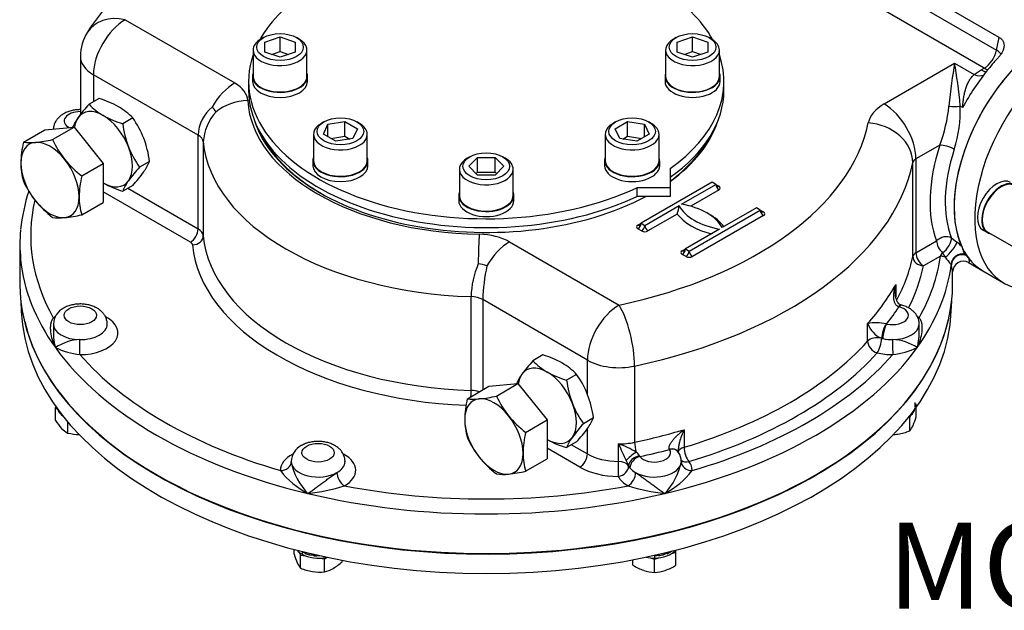
# Model space of a CAD drawing. Units: millimetres. Extents: x 11 to 530, y -62 to 292.
# Drawn here: x 331 to 377, y 53 to 80 of the extents above; entities that cross this region are included whole.
import ezdxf
from ezdxf.enums import TextEntityAlignment as Align

# ---------------------------------------------------------------- set-up
doc = ezdxf.new("R2010")
doc.units = ezdxf.units.MM
for name, color, linetype in [('Default', 7, 'Continuous'), ('HSM16X35ZP-P', 7, 'Continuous'), ('HSM30X100ZP', 7, 'Continuous'), ('IW-00855-5-2', 7, 'Continuous'), ('IW8A342', 7, 'Continuous'), ('IW8A345-6', 7, 'Continuous'), ('IW8A389', 7, 'Continuous'), ('LNM30ZP.T_PAR', 7, 'Continuous'), ('NL16', 7, 'Continuous'), ('NL20', 7, 'Continuous'), ('SCM20X45CF', 7, 'Continuous'), ('SCM20X80CF', 7, 'Continuous')]:
    doc.layers.add(name, color=color, linetype=linetype)
doc.styles.add('SEACAD_Arial', font='arial.ttf')

# ---------------------------------------------------------------- blocks, each defined once
blk = doc.blocks.new('SE14')
at = {"layer": 'HSM16X35ZP-P', "color": 7, "linetype": 'Continuous'}
for p, q in [((332.533, 61.964), (332.502, 61.933)), ((332.502, 61.933), (332.617, 61.818)), ((332.502, 61.326), (332.502, 61.933)), ((372.495, 61.498), (372.495, 62.106)), ((372.197, 61.462), (372.256, 61.59)), ((372.197, 60.854), (372.197, 61.462)), ((333.079, 60.748), (333.079, 61.259)), ((343.59, 55.119), (343.59, 55.34)), ((343.829, 55.211), (343.889, 55.083)), ((343.889, 55.083), (344.112, 55.048)), ((343.889, 54.475), (343.889, 55.083)), ((344.781, 54.945), (345.004, 54.91)), ((345.004, 54.91), (345.123, 54.978)), ((345.004, 54.303), (345.004, 54.91)), ((360.131, 54.954), (360.331, 54.887)), ((360.331, 54.887), (360.531, 54.954)), ((361.131, 55.154), (361.331, 55.221)), ((361.331, 55.221), (361.331, 55.31)), ((361.331, 54.613), (361.331, 55.221)), ((345.821, 54.774), (345.821, 54.839)), ((359.331, 54.613), (359.331, 54.861)), ((360.331, 54.28), (360.331, 54.887))]:
    blk.add_line(p, q, dxfattribs=at)
for centre, radius, start, end in [((334.586, 62.694), 2.493, 213.2777, 223.9246), ((369.134, 62.545), 3.521, 335.8362, 342.7109), ((333.639, 61.798), 1.19, 224.5166, 241.9363), ((371.233, 63.173), 2.511, 279.3005, 292.5642), ((371.266, 61.582), 1.181, 321.9744, 336.0981), ((333.682, 63.196), 2.521, 256.1731, 268.3061), ((371.306, 62.941), 2.27, 272.3744, 278.4272), ((347.071, 56.211), 3.648, 197.409, 204.0439), ((344.843, 55.217), 1.209, 204.0632, 217.8643), ((344.863, 56.832), 2.55, 247.5388, 260.5964), ((344.651, 55.783), 1.522, 283.4392, 300.0368), ((344.216, 56.472), 2.336, 300.8006, 313.3767), ((360.648, 56.72), 2.484, 237.9904, 250.8034), ((360.035, 56.677), 2.438, 289.0731, 302.1331), ((344.779, 56.54), 2.248, 261.503, 275.7551), ((360.43, 56.186), 1.909, 251.7253, 267.0376), ((360.23, 56.198), 1.921, 273.0099, 288.2272)]:
    blk.add_arc(centre, radius, start, end, dxfattribs=at)
at = {"layer": 'HSM30X100ZP', "color": 7, "linetype": 'Continuous'}
for p, q in [((331.015, 74.248), (332.013, 74.825)), ((332.013, 74.825), (333.368, 74.946)), ((332.37, 74.369), (333.368, 74.946)), ((333.368, 74.946), (334.724, 73.26)), ((333.725, 72.683), (334.724, 73.26)), ((334.724, 73.26), (334.724, 71.453)), ((333.725, 70.876), (334.724, 71.453)), ((351.638, 62.342), (352.636, 62.918)), ((352.636, 62.918), (353.991, 63.039)), ((352.993, 62.463), (353.991, 63.039)), ((353.991, 63.039), (355.347, 61.353)), ((354.348, 60.777), (355.347, 61.353)), ((355.347, 61.353), (355.347, 59.546)), ((354.348, 58.97), (355.347, 59.546))]:
    blk.add_line(p, q, dxfattribs=at)
for centre, radius, start, end in [((335.573, 73.187), 4.68, 166.8961, 178.9266), ((331.331, 76.49), 2.264, 261.9744, 276.0981), ((330.886, 80.945), 6.741, 275.8325, 282.7146), ((336.335, 76.161), 4.352, 204.3147, 218.4272), ((333.799, 73.271), 2.905, 179.9268, 196.5972), ((336.649, 76.503), 4.81, 219.2976, 232.5672), ((334.943, 74.21), 4.308, 204.243, 218.4989), ((338.283, 71.622), 4.68, 166.8961, 178.9266), ((335.348, 74.631), 4.888, 219.4035, 232.4612), ((336.509, 71.706), 2.905, 179.9268, 196.5972), ((332.687, 73.052), 2.318, 262.141, 275.9315), ((332.201, 77.7), 6.992, 275.9561, 282.591), ((356.196, 61.281), 4.68, 166.8961, 178.9266), ((351.954, 64.583), 2.264, 261.9744, 276.0981), ((351.509, 69.039), 6.741, 275.8325, 282.7146), ((356.959, 64.254), 4.352, 204.3147, 218.4272), ((354.422, 61.364), 2.905, 179.9268, 196.5972), ((357.272, 64.596), 4.81, 219.2976, 232.5672), ((355.566, 62.304), 4.308, 204.243, 218.4989), ((358.906, 59.716), 4.68, 166.8961, 178.9266), ((355.971, 62.724), 4.888, 219.4035, 232.4612), ((357.132, 59.8), 2.905, 179.9268, 196.5972), ((353.31, 61.145), 2.318, 262.141, 275.9315), ((352.824, 65.794), 6.992, 275.9561, 282.591)]:
    blk.add_arc(centre, radius, start, end, dxfattribs=at)
for centre, major_axis, start_param, end_param in [((332.249, 72.493), (0.958, -1.66), 2.879793, 3.926991), ((332.249, 72.493), (-0.958, 1.66), 4.974188, 6.021386), ((332.249, 72.493), (0.958, -1.66), 3.926991, 4.974188), ((332.249, 72.493), (0.958, -1.66), 0.785398, 1.832596), ((332.249, 72.493), (0.958, -1.66), 4.974188, 6.021386), ((332.249, 72.493), (-0.958, 1.66), 2.879793, 3.926991), ((352.872, 60.586), (0.958, -1.66), 2.879793, 3.926991), ((352.872, 60.586), (-0.958, 1.66), 4.974188, 6.021386), ((352.872, 60.586), (0.958, -1.66), 3.926991, 4.974188), ((352.872, 60.586), (0.958, -1.66), 0.785398, 1.832596), ((352.872, 60.586), (0.958, -1.66), 4.974188, 6.021386), ((352.872, 60.586), (-0.958, 1.66), 2.879793, 3.926991)]:
    blk.add_ellipse(centre, major_axis=major_axis, ratio=0.57735, start_param=start_param, end_param=end_param, dxfattribs=at)
at = {"layer": 'IW-00855-5-2', "color": 7, "linetype": 'Continuous'}
for p, q in [((330.896, 66.873), (330.916, 66.4)), ((374.121, 66.4), (374.141, 66.873))]:
    blk.add_line(p, q, dxfattribs=at)
for centre, major_axis, start_param, end_param in [((352.518, 66.708), (-21.609, 0), 0.024695, 3.116897), ((352.518, 67.627), (21.648, 0), 3.27868, 6.154131)]:
    blk.add_ellipse(centre, major_axis=major_axis, ratio=0.57735, start_param=start_param, end_param=end_param, dxfattribs=at)
at = {"layer": 'IW8A342', "color": 7, "linetype": 'Continuous'}
for p, q in [((376.346, 79.114), (355.487, 91.157)), ((355.365, 90.561), (376.224, 78.519)), ((375.655, 77.686), (354.796, 89.728)), ((335.743, 79.933), (340.831, 76.995)), ((376.224, 78.519), (376.346, 79.114)), ((333.659, 78.232), (333.659, 75.525)), ((371.004, 76.021), (374.276, 77.91)), ((374.276, 77.91), (375.181, 77.387)), ((339.128, 74.576), (334.269, 77.381)), ((334.269, 77.381), (334.269, 76.128)), ((375.181, 77.387), (375.505, 77.599)), ((375.505, 77.599), (375.655, 77.686)), ((374.651, 75.859), (374.539, 75.923)), ((339.128, 70.222), (339.128, 74.576)), ((339.371, 74.262), (339.371, 69.907)), ((373.587, 74.111), (372.477, 73.47)), ((372.334, 68.946), (372.334, 73.3)), ((372.477, 73.47), (372.477, 69.115)), ((363.007, 72.39), (359.707, 70.485)), ((361.593, 71.37), (363.183, 72.288)), ((363.183, 72.288), (363.007, 72.39)), ((363.183, 72.288), (363.331, 72.203)), ((338.775, 69.609), (334.724, 71.948)), ((335.86, 72.109), (339.128, 70.222)), ((363.331, 72.033), (362.015, 71.274)), ((359.884, 70.383), (361.475, 71.302)), ((361.391, 70.914), (360.031, 70.128)), ((361.946, 69.193), (365.246, 71.098)), ((365.069, 71.2), (363.478, 70.281)), ((365.246, 71.098), (365.069, 71.2)), ((365.246, 71.098), (365.393, 71.013)), ((359.56, 70.4), (359.707, 70.485)), ((359.707, 70.485), (359.884, 70.383)), ((365.393, 70.843), (362.093, 68.937)), ((359.736, 70.128), (359.56, 70.23)), ((363.36, 70.213), (361.769, 69.295)), ((353.599, 69.623), (358.688, 66.685)), ((372.477, 69.115), (373.441, 69.672)), ((374.126, 69.801), (374.385, 69.603)), ((330.853, 69.499), (330.853, 67.662)), ((361.622, 69.21), (361.769, 69.295)), ((361.769, 69.295), (361.946, 69.193)), ((373.62, 68.959), (373.719, 69.112)), ((361.799, 68.937), (361.622, 69.04)), ((373.62, 68.959), (372.831, 68.503)), ((374.765, 69.044), (374.812, 68.994)), ((374.812, 68.994), (374.937, 68.85)), ((374.927, 68.657), (375.591, 68.273)), ((374.125, 68.573), (374.115, 68.575)), ((374.125, 68.573), (374.119, 68.528)), ((374.184, 67.662), (374.184, 68.225)), ((371.542, 67.649), (371.542, 67.076)), ((351.812, 62.725), (351.812, 67.079)), ((352.356, 66.939), (352.356, 62.756)), ((357.215, 64.134), (352.356, 66.939)), ((371.693, 66.606), (371.674, 66.612)), ((371.819, 66.682), (371.765, 66.696)), ((332.407, 65.805), (332.407, 65.379)), ((370.236, 65.012), (370.236, 65.828)), ((371.099, 65.811), (371.119, 65.807)), ((372.63, 65.379), (372.63, 65.805)), ((370.88, 65.144), (370.88, 65.143)), ((370.945, 65.128), (370.88, 65.144)), ((357.215, 62.559), (357.215, 64.134)), ((359.407, 63.855), (359.407, 60.317)), ((357.215, 59.779), (357.215, 60.946)), ((361.705, 60.902), (361.705, 60.086)), ((356.861, 59.167), (355.347, 60.041)), ((356.483, 60.202), (357.215, 59.779)), ((358.66, 59.427), (358.66, 60.244)), ((361.034, 59.984), (361.027, 59.996)), ((359.631, 59.684), (359.649, 59.653)), ((361.452, 59.845), (361.414, 59.905)), ((359.133, 59.225), (359.133, 59.22)), ((359.195, 59.125), (359.133, 59.225))]:
    blk.add_line(p, q, dxfattribs=at)
for centre, radius, start, end in [((335.743, 78.232), 2.083, 147.5032, 180), ((340.928, 74.489), 1.802, 129.6294, 177.2264), ((341.625, 74.127), 2.258, 137.7801, 176.5709), ((339.497, 75.485), 0.483, 19.2832, 54.2983), ((366.859, 76.643), 7.189, 339.3737, 354.25), ((368.375, 75.756), 6.166, 342.685, 1.5515), ((339.336, 69.326), 8.495, 161.865, 174.1245), ((359.908, 71.434), 1.572, 340.6511, 355.1623), ((372.505, 67.296), 2.977, 45.1519, 50.8276), ((375.809, 70.198), 2.356, 207.4401, 213.1962), ((375.908, 70.352), 2.524, 214.9055, 224.7516), ((374.684, 68.223), 0.499, 60.6295, 179.7112), ((356.045, 66.956), 4.235, 157.0835, 178.3375), ((351.853, 66.58), 2.046, 70.175, 81.83), ((360.349, 66.758), 7.995, 167.3779, 178.7032), ((333.26, 65.785), 0.851, 116.7932, 178.5126), ((370.629, 63.853), 2.013, 76.5092, 101.2707), ((371.387, 66.266), 1.232, 200.8501, 245.6895), ((333.716, 62.918), 2.166, 91.9647, 124.0907), ((371.321, 62.918), 2.166, 55.9093, 88.0353), ((334.072, 68.042), 3.682, 244.7486, 263.1903), ((370.964, 68.042), 3.682, 276.8097, 295.2514), ((344.309, 59.405), 0.851, 116.7941, 178.7042), ((357.446, 56.592), 3.848, 58.0285, 71.6186), ((383.79, 71.505), 27.538, 204.1372, 205.9129), ((355.361, 57.655), 4.086, 22.599, 26.3781), ((359.236, 59.497), 0.437, 25.4254, 55.416), ((360.824, 59.432), 0.755, 359.4883, 33.3007), ((346.386, 60.011), 2.99, 191.4576, 223.7789), ((358.651, 60.011), 2.99, 316.2211, 348.5424), ((345.984, 61.336), 3.821, 217.5782, 242.6276), ((359.053, 61.336), 3.821, 297.3724, 322.4218), ((343.273, 66.837), 8.946, 276.125, 287.2679), ((361.764, 66.837), 8.946, 252.7321, 263.875)]:
    blk.add_arc(centre, radius, start, end, dxfattribs=at)
for centre, major_axis, ratio, start_param, end_param in [((335.743, 78.232), (1.757, -1.119), 0.766316, 2.024909, 3.141456), ((378.82, 73.866), (3.229, 5.593), 0.57735, 0, 2.750537), ((335.743, 78.232), (1.042, 1.804), 0.57735, 0.785398, 2.356194), ((335.743, 78.232), (2.083, 0), 0.57735, 3.141593, 3.926991), ((375.655, 78.366), (0.417, 0.722), 0.57735, 3.926991, 5.235988), ((375.655, 78.366), (-0.816, 0.167), 0.408248, 3.531776, 4.02767), ((374.276, 76.209), (-0.266, -2.554), 0.091215, 3.993033, 4.834101), ((374.276, 76.209), (-0.266, 2.554), 0.091215, 4.590677, 5.431745), ((378.054, 74.308), (3.229, 5.593), 0.57735, 1.228967, 1.295138), ((378.054, 74.308), (3.229, 5.593), 0.57735, 1.188219, 1.228967), ((378.054, 74.308), (-3.229, -5.593), 0.57735, 4.43673, 4.768059), ((375.181, 78.068), (-0.504, 0.663), 0.650158, 2.278475, 3.002149), ((375.505, 78.28), (-0.417, 0.722), 0.57735, 2.356194, 2.769146), ((375.655, 78.366), (-0.417, 0.722), 0.57735, 2.356194, 2.64126), ((340.831, 75.294), (-1.042, -1.804), 0.57735, 3.926991, 4.722594), ((339.358, 76.144), (2.083, 0), 0.57735, 0.02978, 0.785398), ((341.44, 74.479), (-2.08, -0.107), 0.816135, 4.670304, 5.465907), ((352.518, 76.371), (-11.083, 0), 0.57735, 0.02978, 1.541016), ((372.831, 74.967), (-2.583, 0), 0.57735, 5.497787, 6.164028), ((371.004, 74.32), (1.042, -1.804), 0.57735, 0.785398, 2.356194), ((333.657, 75.234), (0.75, 0), 0.57735, 1.5671, 3.937842), ((374.276, 76.043), (-0.5, 0), 0.282455, 1.015675, 2.125917), ((352.518, 76.371), (-10.937, 0), 0.57735, 0.187157, 2.315349), ((352.518, 76.371), (17.874, 0), 0.57735, 5.064804, 6.164028), ((352.518, 76.371), (-10.937, 0), 0.57735, 2.467357, 2.954436), ((370.266, 73.443), (2.04, -0.423), 0.810707, 0.166558, 1.737355), ((338.539, 74.236), (0.833, 0), 0.57735, 0.05371, 0.785398), ((352.518, 74.67), (-13.166, 0), 0.57735, 0.05371, 1.517086), ((352.518, 76.286), (10.833, 0), 0.57735, 3.440616, 3.922195), ((352.518, 76.286), (10.833, 0), 0.57735, 5.621074, 5.984162), ((378.054, 74.308), (-3.479, -6.026), 0.57735, 5.065265, 5.852483), ((373.941, 73.907), (-0.476, 0.154), 0.28218, 4.066627, 5.637424), ((378.408, 74.104), (-3.229, -5.593), 0.57735, 5.065265, 5.852483), ((352.518, 74.67), (19.958, 0), 0.57735, 5.064804, 6.164028), ((372.831, 73.266), (-0.5, 0), 0.57735, 5.497787, 6.164028), ((363.331, 72.203), (-0.104, 0.18), 0.57735, 0.785398, 2.356194), ((363.331, 72.373), (0.104, 0.18), 0.57735, 2.356194, 3.141593), ((363.331, 72.373), (0.104, 0.18), 0.57735, 3.141593, 3.926991), ((363.183, 72.118), (-0.208, 0), 0.57735, 2.356194, 3.926991), ((352.518, 69.907), (21.166, 0), 0.57735, 3.006532, 3.458214), ((360.768, 69.805), (2.833, 0), 0.57735, 0.295441, 1.275355), ((364.185, 71.608), (-3.042, 0), 0.57735, 0.406537, 1.16426), ((364.185, 71.778), (-2.833, 0), 0.57735, 0.295441, 1.275355), ((360.768, 69.635), (3.042, 0), 0.57735, 0.406537, 0.820259), ((365.393, 71.013), (-0.104, 0.18), 0.57735, 0.785398, 2.356194), ((365.393, 71.183), (0.104, 0.18), 0.57735, 2.356194, 3.141593), ((365.393, 71.183), (0.104, 0.18), 0.57735, 3.141593, 3.926991), ((365.246, 70.928), (-0.208, 0), 0.57735, 2.356194, 3.926991), ((359.56, 70.4), (-0.104, -0.18), 0.57735, 0.785398, 2.356194), ((359.56, 70.57), (-0.104, 0.18), 0.57735, 3.141593, 3.926991), ((352.518, 69.499), (21.666, 0), 0.57735, 3.088271, 3.197503), ((338.775, 70.017), (-0.25, -0.433), 0.57735, 0.785398, 2.356194), ((338.539, 69.881), (0.833, 0), 0.57735, 0.05371, 0.785398), ((359.707, 70.315), (0.208, 0), 0.57735, 2.356194, 3.926991), ((359.56, 70.57), (-0.104, 0.18), 0.57735, 2.356194, 3.141593), ((359.736, 70.298), (-0.104, -0.18), 0.57735, 0.785398, 2.356194), ((359.884, 70.213), (-0.208, 0), 0.57735, 0.785398, 2.356194), ((360.031, 70.298), (0.104, -0.18), 0.57735, 3.926991, 5.497787), ((338.539, 69.473), (0.333, 0), 0.57735, 0.05371, 0.785398), ((338.872, 69.892), (-0.498, -0.046), 0.815319, 1.495021, 3.065817), ((352.518, 70.315), (-13.166, 0), 0.57735, 0.05371, 1.517086), ((352.188, 68.274), (0.036, 2.083), 0.024312, 0.615689, 1.411292), ((352.126, 68.773), (2.083, 0), 0.57735, 0.785398, 1.541016), ((353.599, 67.922), (-1.042, -1.804), 0.57735, 3.926991, 4.722594), ((373.794, 69.467), (-0.465, -0.183), 0.741928, 3.674958, 5.245754), ((373.794, 69.467), (0.25, -0.433), 0.57735, 3.926991, 5.282464), ((373.794, 69.467), (-0.293, -0.405), 0.393741, 0.844714, 2.761667), ((374.056, 69.265), (-0.32, -0.384), 0.219175, 0.595196, 2.797215), ((352.518, 69.907), (-13.666, 0), 0.57735, 0.05371, 1.502162), ((361.769, 69.125), (0.208, 0), 0.57735, 2.356194, 3.926991), ((361.622, 69.21), (-0.104, -0.18), 0.57735, 0.785398, 2.356194), ((361.622, 69.38), (-0.104, 0.18), 0.57735, 2.356194, 3.141593), ((361.622, 69.38), (-0.104, 0.18), 0.57735, 3.141593, 3.926991), ((361.799, 69.108), (-0.104, -0.18), 0.57735, 0.785398, 2.356194), ((362.093, 69.108), (0.104, -0.18), 0.57735, 3.926991, 5.497787), ((372.831, 68.911), (-0.5, 0), 0.57735, 5.497787, 6.164028), ((372.831, 68.911), (0.25, -0.433), 0.57735, 3.926991, 5.497787), ((374.611, 68.6), (-0.472, -0.164), 0.906103, 4.091795, 5.972123), ((352.518, 69.499), (21.666, 0), 0.57735, 3.197503, 3.534292), ((361.946, 69.023), (-0.208, 0), 0.57735, 0.785398, 2.356194), ((352.518, 70.315), (19.958, 0), 0.57735, 5.984421, 6.164028), ((372.831, 68.911), (0.49, -0.102), 0.810707, 3.308151, 4.878947), ((352.518, 69.907), (21.166, 0), 0.57735, 5.966564, 6.205513), ((373.62, 68.551), (-0.495, 0.067), 0.814035, 4.369673, 4.821687), ((374.623, 68.551), (-0.495, -0.07), 0.949185, 4.191618, 6.089677), ((378.82, 73.866), (3.229, 5.593), 0.57735, 2.910298, 3.141593), ((352.518, 69.907), (20.458, 0), 0.57735, 5.995549, 6.164028), ((352.518, 69.499), (21.666, 0), 0.57735, 5.890486, 6.205513), ((373.62, 68.551), (0.495, -0.067), 0.814035, 0.109298, 0.224826), ((352.518, 67.662), (-21.666, 0), 0.57735, 0, 3.141593), ((352.518, 71.132), (19.958, 0), 0.57735, -0.478328, -0.30707), ((351.767, 66.599), (0.833, 0), 0.57735, 0.785398, 1.517086), ((358.688, 64.984), (-1.042, -1.804), 0.57735, 3.926991, 5.497787), ((358.688, 64.984), (-0.433, 2.038), 0.281826, 4.066709, 5.637505), ((352.518, 70.724), (20.458, 0), 0.57735, -0.429342, -0.356056), ((371.38, 66.213), (-0.75, 0), 0.57735, 1.215351, 4.282436), ((371.654, 66.208), (-0.127, -0.483), 0.273452, 3.138597, 3.800388), ((371.693, 66.198), (-0.128, -0.483), 0.340338, 3.141051, 3.802717), ((333.657, 65.396), (-1.75, 0), 0.57735, -0.833349, -0.773568), ((332.405, 66.51), (-0.254, 0.43), 0.58414, -3.932976, -3.770911), ((333.657, 65.396), (-1.75, 0), 0.57735, 1.558966, 3.975203), ((371.38, 65.396), (1.75, 0), 0.57735, 0.773568, 0.840464), ((372.632, 66.51), (0.254, 0.43), 0.58414, 3.76406, 3.932976), ((333.657, 65.805), (1.25, 0), 0.57735, 3.140056, 4.700559), ((333.657, 65.805), (-1.25, 0), 0.57735, 1.558966, 3.141692), ((371.08, 65.408), (-0.139, -0.48), 0.302126, 3.810526, 5.380576), ((371.119, 65.399), (-0.105, -0.489), 0.284147, 3.787811, 5.358607), ((371.38, 65.805), (-1.25, 0), 0.57735, 1.582626, 3.143116), ((333.636, 64.794), (-0.003, -0.5), 0.009659, 0.615513, 2.186309), ((352.518, 70.315), (19.958, 0), 0.57735, 5.190717, 5.804857), ((370.68, 64.879), (-0.5, 0), 0.57735, 4.300665, 5.804857), ((370.68, 64.879), (0.372, -0.334), 0.724858, 3.71864, 5.289436), ((370.68, 64.879), (-0.122, -0.485), 0.326753, 0.657174, 2.22797), ((371.38, 65.805), (-1.25, 0), 0.57735, 1.159073, 1.215351), ((371.38, 65.805), (-1.25, 0), 0.57735, 1.215351, 1.582626), ((371.401, 64.794), (0.003, -0.5), 0.009659, 4.096876, 5.667673), ((352.518, 69.499), (-21.666, 0), 0.57735, 0.392699, 1.178097), ((352.518, 69.499), (21.666, 0), 0.57735, 5.105088, 5.890486), ((352.518, 69.907), (-21.166, 0), 0.57735, 0.468777, 1.10202), ((358.688, 64.984), (2.083, 0), 0.57735, 3.926991, 5.064804), ((352.518, 69.907), (20.458, 0), 0.57735, 5.190717, 5.804857), ((352.518, 69.907), (21.166, 0), 0.57735, 5.181166, 5.814409), ((371.38, 65.396), (1.75, 0), 0.57735, 4.300665, 4.724219), ((351.785, 62.437), (-0.016, -0.5), 0.043833, 1.577407, 2.186956), ((351.767, 62.244), (0.833, 0), 0.57735, 1.040591, 1.517086), ((352.518, 71.132), (19.958, 0), 0.57735, -1.218381, -1.092468), ((358.688, 61.446), (-2.083, 0), 0.57735, 1.55738, 1.923211), ((359.58, 60.046), (-0.104, 0.489), 0.281826, 0.925116, 1.909905), ((352.518, 70.724), (20.458, 0), 0.57735, -1.21474, -1.141455), ((360.331, 59.834), (-0.75, 0), 0.57735, 0.429953, 3.497038), ((361.018, 59.599), (-0.408, -0.289), 0.723262, 3.142277, 4.218765), ((361.034, 59.576), (-0.421, -0.27), 0.765459, 3.140615, 4.255035), ((361.935, 59.83), (0.5, 0), 0.57735, 2.049124, 3.008247), ((361.935, 59.83), (-0.143, 0.479), 0.37583, 0.898192, 2.468989), ((344.706, 59.017), (1.75, 0), 0.57735, 2.308479, 3.153423), ((344.706, 59.017), (1.75, 0), 0.57735, -0.797228, 0.828492), ((356.861, 59.575), (-0.25, -0.433), 0.57735, 0.785398, 2.356194), ((358.688, 60.63), (-2.083, 0), 0.57735, 0.785398, 1.55738), ((359.389, 59.666), (-0.403, -0.295), 0.209971, 4.32383, 5.68171), ((359.612, 59.307), (-0.457, -0.203), 0.717162, 4.365952, 5.943986), ((359.649, 59.245), (-0.392, -0.311), 0.742184, 4.179738, 5.750534), ((361.935, 59.83), (0.399, 0.302), 0.748264, 3.265591, 4.19738), ((342.956, 59.413), (-0.5, -0.01), 0.816439, 1.554068, 3.124864), ((344.706, 59.425), (1.25, 0), 0.57735, 3.153423, 5.485957), ((344.706, 59.425), (1.25, 0), 0.57735, -0.797228, -0.005381), ((358.688, 60.222), (-2.583, 0), 0.57735, 0.785398, 1.55738), ((358.653, 59.138), (-0.004, -0.5), 0.010954, 0.615522, 2.186318), ((358.653, 59.138), (-0.445, -0.228), 0.782877, 1.188883, 2.759679), ((358.653, 59.138), (0.5, 0), 0.57735, 0.287961, 1.55738), ((360.331, 59.425), (-1.25, 0), 0.57735, 0.287961, 0.429953), ((360.331, 59.425), (-1.25, 0), 0.57735, 0.429953, 0.797228), ((360.331, 59.425), (1.25, 0), 0.57735, 3.938821, 6.271355), ((362.081, 59.413), (0.5, -0.01), 0.816439, 3.158321, 4.729117), ((360.331, 59.017), (-1.75, 0), 0.57735, 3.129763, 3.553316), ((345.928, 58.703), (0.246, -0.436), 0.57048, 3.932836, 5.503633), ((360.331, 59.017), (-1.75, 0), 0.57735, 0.287961, 0.797228), ((359.108, 58.703), (-0.246, -0.436), 0.57048, 0.779553, 2.350349), ((352.518, 69.907), (-21.166, 0), 0.57735, 1.254175, 1.887418), ((352.518, 69.499), (21.666, 0), 0.57735, 4.31969, 5.105088)]:
    blk.add_ellipse(centre, major_axis=major_axis, ratio=ratio, start_param=start_param, end_param=end_param, dxfattribs=at)
for centre in [(333.657, 66.213), (344.706, 59.834)]:
    blk.add_ellipse(centre, major_axis=(0.75, 0), ratio=0.57735, dxfattribs=at)
for points, knots in [([(350.25, 86.995), (350.087, 86.983), (349.688, 86.953), (348.969, 86.884), (348.149, 86.784), (347.33, 86.662), (346.521, 86.519), (345.722, 86.355), (344.934, 86.171), (344.158, 85.966), (343.397, 85.741), (342.651, 85.495), (341.922, 85.23), (341.211, 84.946), (340.518, 84.642), (339.846, 84.32), (339.196, 83.978), (338.569, 83.618), (337.966, 83.241), (337.389, 82.846), (336.839, 82.434), (336.317, 82.006), (335.825, 81.563), (335.365, 81.105), (334.935, 80.633), (334.543, 80.153), (334.222, 79.713), (334.057, 79.462), (333.986, 79.351)], [0, 0, 0, 0, 0.021045, 0.060603, 0.100179, 0.139778, 0.179404, 0.219062, 0.258756, 0.298491, 0.338269, 0.378094, 0.417968, 0.457893, 0.497868, 0.537891, 0.577958, 0.61806, 0.658187, 0.69832, 0.738431, 0.778491, 0.818467, 0.858316, 0.897996, 0.93746, 0.976664, 1, 1, 1, 1]), ([(376.346, 79.114), (376.389, 79.089), (376.426, 79.061), (376.473, 79.012), (376.487, 78.994), (376.512, 78.958), (376.523, 78.939), (376.541, 78.9), (376.549, 78.88), (376.56, 78.839), (376.565, 78.818), (376.573, 78.753), (376.572, 78.709), (376.562, 78.641), (376.557, 78.618), (376.545, 78.572), (376.537, 78.549), (376.52, 78.504), (376.51, 78.481), (376.489, 78.435), (376.476, 78.412), (376.437, 78.344), (376.407, 78.299), (376.341, 78.211), (376.304, 78.168), (376.264, 78.126)], [0, 0, 0, 0, 0.125, 0.125, 0.1875, 0.1875, 0.25, 0.25, 0.3125, 0.3125, 0.375, 0.375, 0.5, 0.5, 0.5625, 0.5625, 0.625, 0.625, 0.6875, 0.6875, 0.75, 0.75, 0.875, 0.875, 1, 1, 1, 1]), ([(374.651, 75.859), (374.652, 75.878), (374.653, 75.898), (374.656, 75.937), (374.657, 75.956), (374.662, 76.014), (374.665, 76.052), (374.677, 76.166), (374.687, 76.241), (374.712, 76.388), (374.726, 76.461), (374.758, 76.601), (374.777, 76.669), (374.818, 76.801), (374.841, 76.864), (374.88, 76.956), (374.893, 76.986), (374.922, 77.045), (374.937, 77.074), (374.985, 77.157), (375.019, 77.209), (375.094, 77.304), (375.136, 77.348), (375.181, 77.387)], [0, 0, 0, 0, 0.03125, 0.03125, 0.0625, 0.0625, 0.125, 0.125, 0.25, 0.25, 0.375, 0.375, 0.5, 0.5, 0.625, 0.625, 0.6875, 0.6875, 0.75, 0.75, 0.875, 0.875, 1, 1, 1, 1]), ([(333.659, 75.759), (333.601, 75.759), (333.472, 75.753), (333.274, 75.722), (333.072, 75.663), (332.889, 75.579), (332.733, 75.474), (332.608, 75.355), (332.511, 75.221), (332.445, 75.077), (332.412, 74.951), (332.41, 74.882), (332.41, 74.86)], [0.1653189, 0.1653189, 0.1653189, 0.1653189, 0.2437469, 0.3396304, 0.4371483, 0.5372061, 0.6272881, 0.7131123, 0.794821, 0.8736771, 0.9509979, 0.9827106, 0.9827106, 0.9827106, 0.9827106]), ([(333.659, 75.784), (333.659, 75.784), (333.651, 75.775), (333.642, 75.766), (333.633, 75.757)], [0.881096894, 0.881096894, 0.881096894, 0.881096894, 0.881104563, 0.884603238, 0.884603238, 0.884603238, 0.884603238]), ([(374.604, 69.406), (374.618, 69.376), (374.629, 69.344), (374.65, 69.277), (374.659, 69.242), (374.675, 69.193), (374.681, 69.177), (374.694, 69.147), (374.701, 69.132), (374.726, 69.091), (374.744, 69.067), (374.765, 69.044)], [0, 0, 0, 0, 0.25, 0.25, 0.5, 0.5, 0.625, 0.625, 0.75, 0.75, 1, 1, 1, 1]), ([(374.937, 68.85), (374.945, 68.748), (374.948, 68.688), (374.942, 68.654), (374.939, 68.65), (374.934, 68.653)], [0, 0, 0, 0, 0.5, 0.5, 0.7210928, 0.7210928, 0.7210928, 0.7210928]), ([(374.184, 68.221), (374.184, 68.22), (374.183, 68.224), (374.18, 68.237), (374.179, 68.243), (374.176, 68.256), (374.175, 68.264), (374.169, 68.292), (374.165, 68.315), (374.15, 68.399), (374.138, 68.475), (374.125, 68.573)], [0.3775232, 0.3775232, 0.3775232, 0.3775232, 0.5, 0.5, 0.5625, 0.5625, 0.625, 0.625, 0.75, 0.75, 1, 1, 1, 1]), ([(371.674, 66.612), (371.648, 66.619), (371.626, 66.63), (371.585, 66.658), (371.568, 66.675), (371.537, 66.711), (371.525, 66.732), (371.503, 66.773), (371.494, 66.794), (371.479, 66.838), (371.473, 66.861), (371.463, 66.906), (371.459, 66.929), (371.45, 66.998), (371.447, 67.044), (371.447, 67.137), (371.45, 67.184), (371.459, 67.278), (371.466, 67.325), (371.49, 67.464), (371.513, 67.557), (371.542, 67.649)], [0, 0, 0, 0, 0.0625, 0.0625, 0.125, 0.125, 0.1875, 0.1875, 0.25, 0.25, 0.3125, 0.3125, 0.375, 0.375, 0.5, 0.5, 0.625, 0.625, 0.75, 0.75, 1, 1, 1, 1]), ([(371.782, 66.695), (371.769, 66.697), (371.738, 66.705), (371.685, 66.749), (371.621, 66.833), (371.567, 66.955), (371.531, 67.11), (371.516, 67.234), (371.52, 67.298), (371.52, 67.304)], [0, 0, 0, 0, 0.067497, 0.19757, 0.346156, 0.531593, 0.740156, 0.981096, 1, 1, 1, 1]), ([(371.542, 67.649), (371.528, 67.544), (371.52, 67.438), (371.519, 67.323), (371.519, 67.313), (371.519, 67.304)], [0, 0, 0, 0, 0.25, 0.25, 0.2724376, 0.2724376, 0.2724376, 0.2724376]), ([(334.903, 65.8), (334.904, 65.813), (334.91, 65.876), (334.885, 65.999), (334.831, 66.148), (334.745, 66.284), (334.634, 66.406), (334.497, 66.512), (334.336, 66.601), (334.151, 66.671), (333.951, 66.717), (333.741, 66.74), (333.528, 66.737), (333.317, 66.709), (333.114, 66.656), (332.965, 66.593), (332.894, 66.554), (332.876, 66.544)], [0, 0, 0, 0, 0.01539, 0.082089, 0.147261, 0.21253, 0.279578, 0.349846, 0.424002, 0.501287, 0.579734, 0.658105, 0.736494, 0.815481, 0.895643, 0.977773, 1, 1, 1, 1]), ([(372.626, 65.807), (372.627, 65.832), (372.63, 65.904), (372.599, 66.035), (372.537, 66.181), (372.445, 66.314), (372.328, 66.432), (372.186, 66.534), (372.014, 66.622), (371.894, 66.659), (371.821, 66.681)], [0, 0, 0, 0, 0.054112, 0.181647, 0.306839, 0.432981, 0.563255, 0.700208, 0.844575, 1, 1, 1, 1]), ([(332.502, 64.712), (332.488, 64.742), (332.475, 64.772), (332.45, 64.832), (332.438, 64.862), (332.404, 64.953), (332.384, 65.013), (332.33, 65.196), (332.304, 65.318), (332.283, 65.501), (332.279, 65.562), (332.279, 65.681), (332.282, 65.74), (332.294, 65.825), (332.299, 65.854), (332.311, 65.909), (332.319, 65.936), (332.338, 65.988), (332.348, 66.013), (332.373, 66.06), (332.388, 66.082), (332.405, 66.102)], [0, 0, 0, 0, 0.0625, 0.0625, 0.125, 0.125, 0.25, 0.25, 0.5, 0.5, 0.625, 0.625, 0.75, 0.75, 0.8125, 0.8125, 0.875, 0.875, 0.9375, 0.9375, 1, 1, 1, 1]), ([(372.632, 66.102), (372.649, 66.082), (372.663, 66.06), (372.688, 66.013), (372.699, 65.988), (372.718, 65.936), (372.725, 65.909), (372.738, 65.854), (372.743, 65.825), (372.755, 65.74), (372.758, 65.681), (372.757, 65.562), (372.753, 65.501), (372.732, 65.318), (372.706, 65.196), (372.653, 65.013), (372.633, 64.953), (372.599, 64.862), (372.587, 64.832), (372.562, 64.772), (372.549, 64.742), (372.535, 64.712)], [0, 0, 0, 0, 0.0625, 0.0625, 0.125, 0.125, 0.1875, 0.1875, 0.25, 0.25, 0.375, 0.375, 0.5, 0.5, 0.75, 0.75, 0.875, 0.875, 0.9375, 0.9375, 1, 1, 1, 1]), ([(332.407, 65.379), (332.407, 65.376), (332.407, 65.372), (332.407, 65.295), (332.411, 65.222), (332.426, 65.075), (332.437, 65.002), (332.457, 64.893), (332.465, 64.857), (332.482, 64.784), (332.492, 64.748), (332.502, 64.712)], [0.6191751, 0.6191751, 0.6191751, 0.6191751, 0.625, 0.625, 0.75, 0.75, 0.875, 0.875, 0.9375, 0.9375, 1, 1, 1, 1]), ([(372.535, 64.712), (372.545, 64.748), (372.554, 64.784), (372.572, 64.857), (372.579, 64.893), (372.6, 65.002), (372.611, 65.075), (372.626, 65.222), (372.63, 65.295), (372.63, 65.372), (372.63, 65.376), (372.63, 65.379)], [0, 0, 0, 0, 0.0625, 0.0625, 0.125, 0.125, 0.25, 0.25, 0.375, 0.375, 0.3808145, 0.3808145, 0.3808145, 0.3808145]), ([(361.027, 59.996), (361.017, 60.012), (361.011, 60.029), (361.006, 60.068), (361.008, 60.089), (361.016, 60.131), (361.023, 60.153), (361.04, 60.195), (361.05, 60.216), (361.073, 60.258), (361.085, 60.279), (361.112, 60.32), (361.126, 60.341), (361.171, 60.401), (361.204, 60.44), (361.272, 60.517), (361.308, 60.555), (361.382, 60.629), (361.42, 60.665), (361.538, 60.77), (361.619, 60.838), (361.705, 60.902)], [0, 0, 0, 0, 0.0625, 0.0625, 0.125, 0.125, 0.1875, 0.1875, 0.25, 0.25, 0.3125, 0.3125, 0.375, 0.375, 0.5, 0.5, 0.625, 0.625, 0.75, 0.75, 1, 1, 1, 1]), ([(361.705, 60.902), (361.663, 60.811), (361.624, 60.717), (361.554, 60.522), (361.522, 60.421), (361.483, 60.267), (361.471, 60.215), (361.451, 60.109), (361.443, 60.056), (361.437, 59.976), (361.435, 59.949), (361.435, 59.92), (361.435, 59.917), (361.435, 59.914)], [0, 0, 0, 0, 0.25, 0.25, 0.5, 0.5, 0.625, 0.625, 0.75, 0.75, 0.8125, 0.8125, 0.8197737, 0.8197737, 0.8197737, 0.8197737]), ([(345.952, 59.42), (345.953, 59.434), (345.959, 59.497), (345.934, 59.62), (345.88, 59.769), (345.794, 59.905), (345.683, 60.026), (345.546, 60.133), (345.385, 60.222), (345.2, 60.292), (345, 60.338), (344.79, 60.361), (344.577, 60.358), (344.366, 60.33), (344.163, 60.277), (344.014, 60.214), (343.943, 60.175), (343.925, 60.165)], [0, 0, 0, 0, 0.01579, 0.082461, 0.147608, 0.21285, 0.279871, 0.35011, 0.424236, 0.501489, 0.579905, 0.658244, 0.736601, 0.815556, 0.895685, 0.977782, 1, 1, 1, 1]), ([(361.439, 59.866), (361.439, 59.866), (361.439, 59.865), (361.436, 59.873), (361.436, 59.901), (361.436, 59.915)], [0.4417019, 0.4417019, 0.4417019, 0.4417019, 0.4550178, 0.7759973, 1, 1, 1, 1]), ([(344.227, 57.942), (344.252, 57.958), (344.276, 57.975), (344.327, 58.009), (344.352, 58.026), (344.428, 58.079), (344.48, 58.116), (344.587, 58.192), (344.641, 58.232), (344.725, 58.294), (344.753, 58.315), (344.81, 58.357), (344.839, 58.379), (344.925, 58.444), (344.984, 58.488), (345.073, 58.555), (345.103, 58.577), (345.163, 58.623), (345.194, 58.646), (345.254, 58.69), (345.285, 58.713), (345.345, 58.756), (345.376, 58.778), (345.466, 58.84), (345.524, 58.878), (345.579, 58.909)], [0, 0, 0, 0, 0.0625, 0.0625, 0.125, 0.125, 0.25, 0.25, 0.375, 0.375, 0.4375, 0.4375, 0.5, 0.5, 0.625, 0.625, 0.6875, 0.6875, 0.75, 0.75, 0.8125, 0.8125, 0.875, 0.875, 1, 1, 1, 1]), ([(359.458, 58.909), (359.513, 58.878), (359.57, 58.84), (359.661, 58.778), (359.691, 58.756), (359.752, 58.713), (359.782, 58.69), (359.843, 58.646), (359.873, 58.623), (359.934, 58.577), (359.964, 58.555), (360.053, 58.488), (360.112, 58.444), (360.198, 58.379), (360.227, 58.357), (360.284, 58.315), (360.312, 58.294), (360.396, 58.232), (360.45, 58.192), (360.556, 58.116), (360.608, 58.079), (360.685, 58.026), (360.71, 58.009), (360.76, 57.975), (360.785, 57.958), (360.809, 57.942)], [0, 0, 0, 0, 0.125, 0.125, 0.1875, 0.1875, 0.25, 0.25, 0.3125, 0.3125, 0.375, 0.375, 0.5, 0.5, 0.5625, 0.5625, 0.625, 0.625, 0.75, 0.75, 0.875, 0.875, 0.9375, 0.9375, 1, 1, 1, 1])]:
    blk.add_open_spline(points, degree=3, knots=knots, dxfattribs=at)
at = {"layer": 'IW8A345-6', "color": 7, "linetype": 'Continuous'}
blk.add_line((375.591, 68.273), (376.546, 67.722), dxfattribs=at)
for centre, end_param in [((378.82, 73.866), 3.141593), ((379.775, 73.315), 3.458469)]:
    blk.add_ellipse(centre, major_axis=(3.229, 5.593), ratio=0.57735, start_param=0, end_param=end_param, dxfattribs=at)
at = {"layer": 'IW8A389', "color": 7, "linetype": 'Continuous'}
for p, q in [((341.477, 77.068), (341.477, 76.66)), ((363.56, 76.66), (363.56, 77.068)), ((361.062, 73.03), (361.062, 72.135)), ((361.062, 72.135), (359.512, 72.135)), ((359.512, 72.135), (359.512, 71.727)), ((361.062, 72.135), (361.062, 71.727)), ((361.062, 71.727), (359.512, 71.727))]:
    blk.add_line(p, q, dxfattribs=at)
for centre, start_param, end_param in [((352.518, 77.068), -0.756966, -0.308014), ((352.518, 77.068), 3.449607, 3.898559), ((352.518, 77.068), -0.194564, 2.256751), ((352.518, 77.068), 2.455638, 3.336157), ((352.518, 76.66), 0, 2.256751), ((352.518, 76.66), 2.455638, 3.141593)]:
    blk.add_ellipse(centre, major_axis=(-11.041, 0), ratio=0.57735, start_param=start_param, end_param=end_param, dxfattribs=at)
at = {"layer": 'LNM30ZP.T_PAR', "color": 7, "linetype": 'Continuous'}
for p, q in [((334.527, 76.276), (334.062, 76.008)), ((336.092, 75.373), (335.627, 75.104)), ((336.874, 73.356), (336.409, 73.088)), ((336.092, 72.243), (335.627, 71.975)), ((355.15, 64.37), (354.685, 64.101)), ((356.715, 63.466), (356.25, 63.198)), ((357.498, 61.449), (357.033, 61.181)), ((356.715, 60.336), (356.25, 60.068))]:
    blk.add_line(p, q, dxfattribs=at)
for centre, radius, start, end in [((339.015, 71.435), 6.741, 137.2854, 144.1675), ((336.173, 78.004), 2.905, 223.4027, 240.0734), ((333.246, 71.986), 4.478, 60.8006, 73.3767), ((336.987, 79.582), 4.68, 241.0733, 253.104), ((333.973, 73.366), 2.918, 43.4392, 60.0368), ((335.379, 74.048), 2.264, 143.9019, 156.8681), ((340.473, 75.746), 4.888, 187.5388, 200.5965), ((332.596, 72.855), 4.308, 21.5011, 35.757), ((332.029, 72.715), 4.888, 7.5388, 20.5965), ((339.906, 75.605), 4.308, 201.5011, 215.757), ((334.727, 74.23), 2.318, 324.0685, 337.859), ((341.557, 68.356), 6.992, 137.409, 144.0439), ((330.944, 76.975), 6.992, 317.409, 324.0439), ((336.987, 76.453), 4.68, 241.0733, 253.104), ((337.774, 71.101), 2.318, 144.0685, 157.859), ((359.638, 59.528), 6.741, 137.2854, 144.1675), ((356.796, 66.097), 2.905, 223.4027, 240.0734), ((353.869, 60.079), 4.478, 60.8006, 73.3767), ((354.596, 61.46), 2.918, 43.4392, 60.0368), ((356.002, 62.141), 2.264, 143.9019, 156.8681), ((357.61, 67.676), 4.68, 241.0733, 253.104), ((361.096, 63.839), 4.888, 187.5388, 200.5965), ((353.219, 60.949), 4.308, 21.5011, 35.757), ((352.652, 60.808), 4.888, 7.5388, 20.5965), ((360.529, 63.698), 4.308, 201.5011, 215.757), ((355.35, 62.323), 2.318, 324.0685, 337.859), ((362.18, 56.449), 6.992, 137.409, 144.0439), ((351.568, 65.068), 6.992, 317.409, 324.0439), ((357.61, 64.546), 4.68, 241.0733, 253.104), ((358.398, 59.194), 2.318, 144.0685, 157.859)]:
    blk.add_arc(centre, radius, start, end, dxfattribs=at)
for centre, major_axis, start_param, end_param in [((334.724, 73.921), (0.958, -1.66), 2.356194, 3.403392), ((334.724, 73.921), (-0.958, 1.66), 4.45059, 5.497787), ((334.724, 73.921), (-0.958, 1.66), 0.261799, 0.636534), ((334.724, 73.921), (0.958, -1.66), 0.261799, 1.308997), ((334.724, 73.921), (-0.958, 1.66), 2.356194, 3.403392), ((355.347, 62.015), (0.958, -1.66), 2.356194, 3.403392), ((355.347, 62.015), (-0.958, 1.66), 0.261799, 0.636534), ((355.347, 62.015), (-0.958, 1.66), 4.45059, 5.497787), ((355.347, 62.015), (0.958, -1.66), 0.261799, 1.308997), ((355.347, 62.015), (-0.958, 1.66), 2.356194, 3.403392)]:
    blk.add_ellipse(centre, major_axis=major_axis, ratio=0.57735, start_param=start_param, end_param=end_param, dxfattribs=at)
at = {"layer": 'NL16', "color": 7, "linetype": 'Continuous'}
for p, q in [((372.438, 62.039), (372.438, 62.164)), ((372.438, 61.96), (372.438, 62.059)), ((343.957, 55.233), (343.957, 55.122)), ((344.118, 55.172), (344.125, 55.179)), ((344.118, 55.172), (344.118, 55.143)), ((344.118, 55.143), (344.127, 55.151)), ((344.127, 55.158), (344.127, 55.178)), ((344.127, 55.158), (344.127, 55.158)), ((344.127, 55.148), (344.127, 55.158)), ((344.499, 55.051), (344.51, 55.085)), ((344.499, 55.081), (344.499, 55.051)), ((344.51, 55.069), (344.51, 55.089)), ((344.51, 55.069), (344.51, 55.069)), ((344.51, 55.06), (344.51, 55.069)), ((360.331, 55.054), (360.331, 54.943)), ((360.538, 55.081), (360.535, 55.089)), ((360.538, 55.081), (360.538, 55.051)), ((360.549, 55.062), (360.539, 55.09)), ((360.549, 55.072), (360.542, 55.091)), ((360.549, 55.072), (360.549, 55.092)), ((360.549, 55.072), (360.549, 55.072)), ((360.549, 55.062), (360.549, 55.072)), ((360.929, 55.165), (360.912, 55.179)), ((360.919, 55.172), (360.919, 55.143)), ((360.929, 55.156), (360.919, 55.164)), ((360.929, 55.165), (360.929, 55.185)), ((360.929, 55.165), (360.929, 55.165)), ((360.929, 55.156), (360.929, 55.165))]:
    blk.add_line(p, q, dxfattribs=at)
for centre, radius, start, end in [((344.444, 56.276), 1.143, 244.7805, 253.8953), ((344.443, 56.264), 1.139, 244.7794, 253.4216), ((344.557, 56.649), 1.569, 253.7326, 267.8828), ((344.559, 56.668), 1.58, 254.1498, 268.2426), ((344.576, 56.885), 1.835, 267.6103, 276.543), ((344.575, 56.895), 1.837, 267.9709, 275.6145), ((360.2, 56.906), 1.847, 274.0821, 280.895), ((360.2, 56.898), 1.848, 274.0825, 280.5395), ((360.255, 56.607), 1.581, 280.2922, 294.8294), ((360.257, 56.608), 1.573, 280.6745, 295.2485), ((360.487, 56.094), 1.045, 294.4345, 307.8545), ((360.493, 56.094), 1.035, 294.9212, 306.558)]:
    blk.add_arc(centre, radius, start, end, dxfattribs=at)
for centre, major_axis, start_param, end_param in [((333.657, 61.933), (1.058, 0), 3.256279, 3.853357), ((371.38, 61.933), (-1.058, 0), 2.356194, 3.141593), ((344.706, 55.554), (1.058, 0), 3.569, 3.926991), ((344.706, 55.554), (-1.058, 0), 0.785398, 1.943541), ((360.331, 55.554), (1.058, 0), 4.339645, 4.712389), ((360.331, 55.554), (-1.058, 0), 1.570796, 2.714186)]:
    blk.add_ellipse(centre, major_axis=major_axis, ratio=0.57735, start_param=start_param, end_param=end_param, dxfattribs=at)
at = {"layer": 'NL20', "color": 7, "linetype": 'Continuous'}
for p, q in [((341.656, 77.299), (341.656, 77.068)), ((344.215, 77.068), (344.215, 77.299)), ((360.822, 77.299), (360.822, 77.068)), ((363.38, 77.068), (363.38, 77.299)), ((344.463, 73.387), (344.463, 73.156)), ((347.021, 73.156), (347.021, 73.387)), ((358.015, 73.387), (358.015, 73.156)), ((360.574, 73.156), (360.574, 73.387)), ((351.239, 71.767), (351.239, 71.535)), ((353.797, 71.535), (353.797, 71.767)), ((375.6, 70.166), (375.8, 70.051))]:
    blk.add_line(p, q, dxfattribs=at)
for centre, major_axis, start_param, end_param in [((342.935, 77.299), (1.279, 0), 2.927637, 6.283185), ((342.935, 77.299), (1.279, 0), 0, 0.213956), ((362.101, 77.299), (-1.279, 0), 0, 3.355548), ((362.101, 77.299), (-1.279, 0), 6.06923, 6.283185), ((342.935, 77.068), (1.279, 0), 3.141593, 6.283185), ((362.101, 77.068), (-1.279, 0), 0, 3.141593), ((345.742, 73.387), (1.279, 0), 2.927637, 6.283185), ((345.742, 73.387), (1.279, 0), 0, 0.213956), ((359.295, 73.387), (-1.279, 0), 0, 3.355548), ((359.295, 73.387), (-1.279, 0), 6.06923, 6.283185), ((345.742, 73.156), (1.279, 0), 3.141593, 6.283185), ((359.295, 73.156), (-1.279, 0), 0, 3.141593), ((376.24, 71.274), (-0.64, -1.108), 3.141593, 6.283185), ((376.44, 71.158), (-0.64, -1.108), 2.927637, 6.283185), ((352.518, 71.767), (-1.279, 0), 0, 3.355548), ((352.518, 71.767), (-1.279, 0), 6.06923, 6.283185), ((352.518, 71.535), (-1.279, 0), 0, 3.141593), ((376.44, 71.158), (-0.64, -1.108), 0, 0.213956)]:
    blk.add_ellipse(centre, major_axis=major_axis, ratio=0.57735, start_param=start_param, end_param=end_param, dxfattribs=at)
at = {"layer": 'SCM20X45CF', "color": 7, "linetype": 'Continuous'}
blk.add_line((375.815, 70.076), (376.935, 69.429), dxfattribs=at)
blk.add_ellipse((376.44, 71.158), major_axis=(-0.625, -1.082), ratio=0.57735, start_param=3.141593, end_param=6.283185, dxfattribs=at)
at = {"layer": 'SCM20X80CF', "color": 7, "linetype": 'Continuous'}
for p, q in [((342.169, 79.102), (342.052, 79.034)), ((342.227, 78.896), (342.935, 79.132)), ((342.227, 78.424), (342.227, 78.896)), ((342.935, 79.132), (343.644, 78.896)), ((342.935, 78.452), (342.935, 79.132)), ((343.644, 78.896), (343.644, 78.424)), ((343.819, 79.034), (343.701, 79.102)), ((361.335, 79.102), (361.217, 79.034)), ((361.393, 78.896), (362.101, 79.132)), ((361.393, 78.424), (361.393, 78.896)), ((362.101, 79.132), (362.81, 78.896)), ((362.101, 78.452), (362.101, 79.132)), ((362.81, 78.896), (362.81, 78.424)), ((362.985, 79.034), (362.867, 79.102)), ((341.685, 78.524), (341.685, 77.299)), ((342.935, 78.188), (342.227, 78.424)), ((342.539, 78.32), (342.935, 78.452)), ((342.935, 78.452), (343.331, 78.32)), ((343.644, 78.424), (342.935, 78.188)), ((344.185, 77.299), (344.185, 78.524)), ((360.851, 78.524), (360.851, 77.299)), ((362.101, 78.188), (361.393, 78.424)), ((361.705, 78.32), (362.101, 78.452)), ((362.101, 78.452), (362.497, 78.32)), ((362.81, 78.424), (362.101, 78.188)), ((363.351, 77.299), (363.351, 78.524)), ((344.976, 75.19), (344.858, 75.122)), ((344.952, 74.626), (345.164, 75.082)), ((345.164, 75.082), (345.954, 75.204)), ((345.164, 74.504), (345.164, 75.082)), ((345.954, 75.204), (346.532, 74.87)), ((345.954, 74.524), (345.954, 75.204)), ((346.626, 75.122), (346.508, 75.19)), ((358.529, 75.19), (358.411, 75.122)), ((358.505, 74.87), (359.083, 75.204)), ((359.083, 75.204), (359.873, 75.082)), ((359.083, 74.524), (359.083, 75.204)), ((359.873, 75.082), (360.085, 74.626)), ((359.873, 74.504), (359.873, 75.082)), ((360.178, 75.122), (360.061, 75.19)), ((344.492, 74.612), (344.492, 73.387)), ((345.53, 74.292), (344.952, 74.626)), ((346.532, 74.87), (346.321, 74.414)), ((346.992, 73.387), (346.992, 74.612)), ((358.045, 74.612), (358.045, 73.387)), ((358.716, 74.414), (358.505, 74.87)), ((360.085, 74.626), (359.506, 74.292)), ((360.544, 73.387), (360.544, 74.612)), ((345.303, 74.423), (345.954, 74.524)), ((346.321, 74.414), (345.53, 74.292)), ((345.954, 74.524), (346.181, 74.393)), ((359.506, 74.292), (358.716, 74.414)), ((358.856, 74.393), (359.083, 74.524)), ((359.083, 74.524), (359.733, 74.423)), ((351.752, 73.57), (351.634, 73.502)), ((351.7, 73.127), (352.109, 73.536)), ((352.109, 73.536), (352.927, 73.536)), ((352.109, 72.856), (352.109, 73.536)), ((352.927, 73.536), (353.336, 73.127)), ((352.927, 72.856), (352.927, 73.536)), ((353.402, 73.502), (353.284, 73.57)), ((351.268, 72.991), (351.268, 71.767)), ((352.109, 72.719), (351.7, 73.127)), ((352.041, 72.787), (352.109, 72.856)), ((352.109, 72.856), (352.927, 72.856)), ((353.336, 73.127), (352.927, 72.719)), ((352.927, 72.856), (352.996, 72.787)), ((353.768, 71.767), (353.768, 72.991)), ((352.927, 72.719), (352.109, 72.719))]:
    blk.add_line(p, q, dxfattribs=at)
for centre, major_axis in [((342.935, 78.66), (1.083, 0)), ((362.101, 78.66), (-1.083, 0)), ((345.742, 74.748), (-1.083, 0)), ((359.295, 74.748), (-1.083, 0)), ((352.518, 73.127), (-1.083, 0))]:
    blk.add_ellipse(centre, major_axis=major_axis, ratio=0.57735, dxfattribs=at)
for centre, major_axis, start_param, end_param in [((342.935, 78.524), (-1.25, 0), 5.497787, 6.283185), ((342.935, 78.524), (-1.25, 0), 0, 3.926991), ((362.101, 78.524), (1.25, 0), 2.356194, 6.283185), ((362.101, 78.524), (1.25, 0), 0, 0.785398), ((342.935, 77.299), (-1.25, 0), 0, 3.141593), ((362.101, 77.299), (1.25, 0), 3.141593, 6.283185), ((345.742, 74.612), (1.25, 0), 2.356194, 6.283185), ((345.742, 74.612), (1.25, 0), 0, 0.785398), ((359.295, 74.612), (1.25, 0), 2.356194, 6.283185), ((359.295, 74.612), (1.25, 0), 0, 0.785398), ((345.742, 73.387), (1.25, 0), 3.141593, 6.283185), ((352.518, 72.991), (1.25, 0), 2.356194, 6.283185), ((352.518, 72.991), (1.25, 0), 0, 0.785398), ((359.295, 73.387), (1.25, 0), 3.141593, 6.283185), ((352.518, 71.767), (1.25, 0), 3.141593, 6.283185)]:
    blk.add_ellipse(centre, major_axis=major_axis, ratio=0.57735, start_param=start_param, end_param=end_param, dxfattribs=at)

msp = doc.modelspace()

# ---------------------------------------------------------------- block references
at = {"layer": 'Default'}
msp.add_blockref('SE14', (0, 0), dxfattribs=at)

# ---------------------------------------------------------------- texts
at = {"layer": 'Default', "color": 7, "linetype": 'Continuous', "style": 'SEACAD_Arial'}
msp.add_text('MOTORISED', height=4, dxfattribs=at).set_placement((371.159, 56.59), align=Align.TOP_LEFT)

doc.saveas('drawing.dxf')
